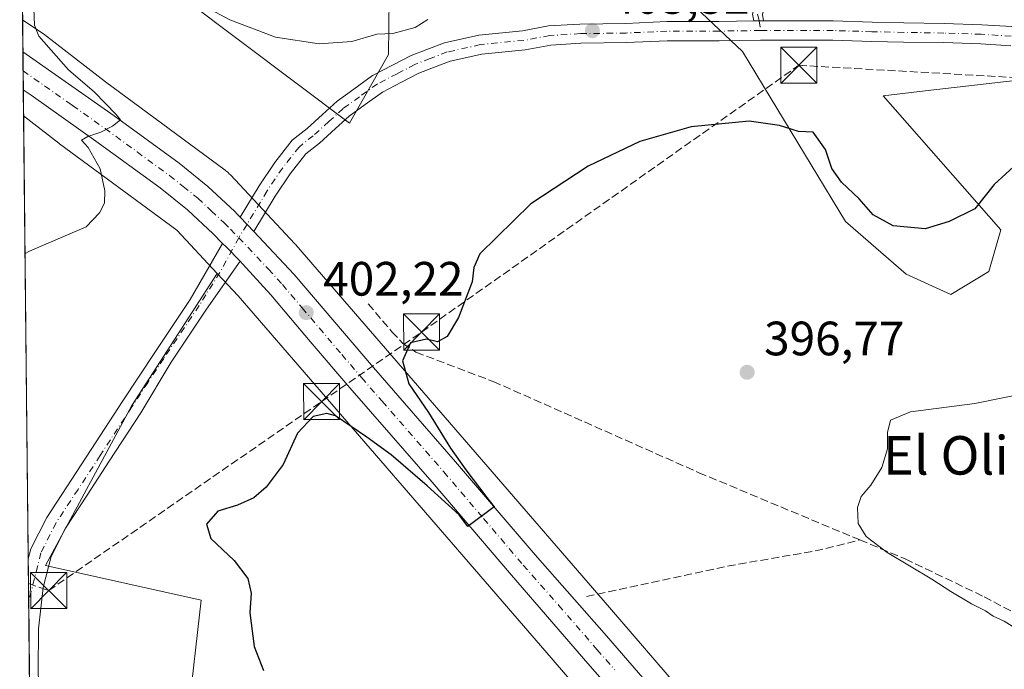
# Model space of a CAD drawing. Units: metres. Extents: x 573680 to 577142, y 4696435 to 4698786.
# Drawn here: x 573680 to 573884, y 4698557 to 4698692 of the extents above; entities that cross this region are included whole.
import ezdxf
from ezdxf.enums import TextEntityAlignment as Align

# ---------------------------------------------------------------- set-up
doc = ezdxf.new("R2010")
doc.units = ezdxf.units.M
doc.header["$MEASUREMENT"] = 0
doc.linetypes.add('DGN Style 3', pattern=[2.307223458686699, 1.648016756204785, -0.6592067024819142])
doc.linetypes.add('DGN Style 4', pattern=[2.6384748266838614, 1.318413404963828, -0.6592067024819142, 0.001648016756204785, -0.6592067024819142])
for name, color, linetype, lineweight in [('Camino Cxs', 7, 'Continuous', 0), ('Camino eje', 30, 'DGN Style 4', 13), ('Carretera de calzada única Cxs', 7, 'Continuous', 13), ('Carretera de calzada única eje', 7, 'DGN Style 4', 0), ('Comarca CxS', 21, 'Continuous', 0), ('Comunidad Autónoma CxS', 142, 'Continuous', 0), ('Conducción de hidrocarburos lineal', 6, 'DGN Style 3', 0), ('Corriente artificial lineal', 4, 'DGN Style 3', 13), ('Cultivos herbáceos CxS', 92, 'Continuous', 0), ('Cultivos leñosos CxS', 92, 'Continuous', 0), ('Curva de nivel maestra', 30, 'Continuous', 30), ('Curva de nivel normal', 30, 'Continuous', 0), ('Instalación deportiva CxS', 7, 'Continuous', 0), ('Matorral CxS', 135, 'Continuous', 0), ('Municipio CxS', 4, 'Continuous', 0), ('Núcleo urbano CxS', 7, 'Continuous', 0), ('Pista no pavimentada Cxs', 111, 'Continuous', 0), ('Pista no pavimentada eje', 91, 'DGN Style 4', 0), ('Provincia CxS', 1, 'Continuous', 0), ('Punto de cota en terreno', 7, 'Continuous', 0), ('Rótulo de punto de cota en terreno', 7, 'Continuous', 0), ('Texto cartográfico', 7, 'Continuous', 0), ('Torre de tendido puntual', 7, 'Continuous', 0)]:
    doc.layers.add(name, color=color, linetype=linetype, lineweight=lineweight)
doc.styles.add('Style-Arial', font='txt')

# ---------------------------------------------------------------- blocks, each defined once
blk = doc.blocks.new('*U12')
at = {"layer": 'Cultivos herbáceos CxS', "color": 92, "linetype": 'Continuous', "lineweight": 0}
blk.add_polyline3d([(573790.1227000002, 4698559.2415, 398.5436999999947), (573836.9271, 4698504.911599999, 399.4526000000042), (573828.8887, 4698504.4531, 399.1285999999964), (573828.4102999996, 4698495.375499999, 400.622000000003), (573825.5239000004, 4698489.599300001, 401.5771999999997), (573821.6769000003, 4698476.123500001, 403.192200000005), (573822.6387, 4698467.460899999, 404.1517000000022), (573798.5900999998, 4698466.4981, 405.882500000007), (573758.1897, 4698477.0877, 407.5565999999963), (573743.0554999998, 4698480.356699999, 408.3562999999995), (573721.6004999997, 4698486.7477, 408.9853000000003), (573696.1618999997, 4698500.0283, 408.6891999999934), (573689.0761000002, 4698499.156300001, 409.5311999999976), (573682.3163999999, 4698498.3244, 410.2589000000008), (573681.9819, 4698530.060699999, 405.401199999993), (573711.9773000004, 4698523.607899999, 403.3269), (573717.3693000004, 4698571.2371, 400.6814000000013), (573685.0173000004, 4698578.4265, 403.5485000000044), (573702.9911000002, 4698611.677100001, 402.6918000000005), (573720.7435, 4698639.112400001, 403.3279999999941), (573725.1019000001, 4698634.464199999, 402.9438999999985)], close=True, dxfattribs=at)
blk = doc.blocks.new('*U23')
at = {"layer": 'Cultivos herbáceos CxS', "color": 92, "linetype": 'Continuous', "lineweight": 0}
for points in [[(573857.0566999996, 4698506.059699999, 399.0503999999929), (573802.2361000003, 4698569.694499999, 397.287599999996), (573737.1012000004, 4698645.0496, 402.5354999999981), (573737.0634000005, 4698645.092499999, 402.5408000000025), (573736.8844999997, 4698645.2897, 402.5657999999967), (573723.4842999997, 4698659.580900001, 403.5478000000003), (573723.3054999998, 4698659.7656, 403.5506000000024), (573722.9234999996, 4698660.1237, 403.5562999999966), (573722.5186999999, 4698660.455700001, 403.5622000000003), (573722.3979000002, 4698660.546599999, 403.567200000005), (573697.5346999997, 4698678.888900001, 404.5109999999986), (573685.2635000005, 4698688.4025, 404.9704999999958), (573684.8903999999, 4698688.673800001, 404.9973000000027), (573680.2768999999, 4698691.825400001, 405.3280999999988), (573679.9763000002, 4698720.350500001, 407.9573999999994)], [(573702.7757000001, 4698704.567299999, 406.352899999998), (573748.1979, 4698670.328500001, 403.6396999999997), (573756.3636999996, 4698684.630100001, 404.837400000004), (573756.5799000004, 4698707.9669, 407.0463000000018)], [(573817.7021000005, 4698696.783299999, 403.0209000000032), (573829.8963000001, 4698685.201099999, 402.9977000000072), (573851.3108999999, 4698649.8983, 399.1141000000061), (573863.9517000001, 4698638.9373, 398.1033000000025), (573873.2219000002, 4698634.7213, 397.5378000000055), (573881.1130999997, 4698639.542300001, 398.4625999999989), (573883.6120999996, 4698648.191099999, 399.511599999998), (573859.1743000001, 4698676.014699999, 402.402700000006), (573867.8595000004, 4698677.0175, 402.6944999999978), (573886.5592999998, 4698679.176300001, 402.2991000000038)]]:
    blk.add_polyline3d(points, dxfattribs=at)
blk = doc.blocks.new('5PATER')
at = {"layer": 'Cultivos leñosos CxS', "linetype": 'Continuous', "lineweight": 0}
h = blk.add_hatch(color=51, dxfattribs=at)
edge = h.paths.add_edge_path()
edge.add_ellipse((0, 0), major_axis=(-0.1095731443231308, -0.1110710700762829), ratio=0.9994222409660322, start_angle=0, end_angle=360)
blk = doc.blocks.new('*U30')
at = {"layer": 'Camino Cxs', "color": 7, "linetype": 'Continuous', "lineweight": 0}
blk.add_polyline3d([(573682.6864999998, 4698463.2127, 413.2847000000039), (573681.4577000003, 4698579.791099999, 403.7761000000028), (573681.4600999998, 4698579.800100001, 403.7756999999983), (573682.0000999998, 4698581.860099999, 403.6967000000004), (573685.3000999996, 4698588.4301, 403.3427999999985), (573694.5601000004, 4698602.530099999, 402.8050999999978), (573701.1300999997, 4698612.620100001, 402.7597999999998), (573707.7401000002, 4698622.690099999, 402.9323000000004), (573715.1401000004, 4698633.670100001, 403.3310000000056), (573721.8642999995, 4698645.3365, 403.3994999999995), (573722.5800999999, 4698644.610099999, 403.3338999999978), (573725.4858999997, 4698641.6535, 403.1300999999949), (573718.5251000002, 4698631.677300001, 403.0754000000015), (573711.1432999996, 4698620.644099999, 402.7330999999977), (573704.8701, 4698610.170100001, 403.2859000000026), (573698.3101000004, 4698600.090100001, 402.6616999999969), (573693.6700999998, 4698593.020099999, 402.6379000000015), (573689.1801000005, 4698586.190099999, 403.3015000000014), (573686.2100999998, 4698580.270099999, 403.3957999999984), (573684.5301000001, 4698573.850099999, 403.6061000000045), (573683.5800999999, 4698565.2601, 403.7614000000031), (573683.5000999998, 4698556.4301, 403.9236999999994)], dxfattribs=at)
blk = doc.blocks.new('*U35')
at = {"layer": 'Carretera de calzada única Cxs', "color": 7, "linetype": 'Continuous', "lineweight": 13}
blk.add_polyline3d([(573805.1901000004, 4698549.630100001, 399.0913), (573797.7701000003, 4698558.040100001, 399.2225999999937), (573781.8701, 4698576.420100001, 399.5777999999991), (573765.4101, 4698595.7501, 400.2602000000043), (573756.8601000002, 4698605.540100001, 400.7936999999947), (573748.3201000001, 4698615.3301, 401.3761999999988), (573740.0800999999, 4698624.9801, 401.9443000000028), (573731.8701, 4698634.6601, 402.6070999999938), (573726.0201000003, 4698641.110099999, 403.0896999999969), (573725.4858999997, 4698641.6535, 403.1300999999949), (573722.5800999999, 4698644.610099999, 403.3338999999978), (573721.8642999995, 4698645.3365, 403.3994999999995), (573719.9001000002, 4698647.3301, 403.5475000000006), (573714.5701000001, 4698652.300100001, 403.8846000000049), (573708.8901000004, 4698656.870100001, 404.2740000000049), (573695.5401, 4698666.590100001, 405.0970999999991), (573682.0800999999, 4698676.130100001, 405.8830000000016), (573680.4302000003, 4698677.2829, 405.983699999997), (573680.3472999996, 4698685.145099999, 405.8245000000024), (573699.3101000004, 4698671.8301, 404.8628000000026), (573712.8201000001, 4698662.0001, 404.132700000002), (573718.8000999996, 4698657.1801, 403.8859999999986), (573724.4101, 4698651.960100001, 403.6006000000052), (573724.9001000002, 4698651.450099999, 403.5641000000033), (573725.4892999995, 4698650.826300001, 403.5228000000061), (573728.3378999997, 4698647.810900001, 403.3160000000062), (573729.3400999998, 4698646.7501, 403.1935999999987), (573736.7301000003, 4698638.920100001, 402.4907999999996), (573753.2100999998, 4698619.550100001, 401.2614000000031), (573770.2801000001, 4698599.9901, 399.8104000000022), (573786.7901, 4698580.620100001, 399.153999999995), (573801.6201, 4698563.850099999, 398.7807999999932), (573823.8000999996, 4698538.1801, 398.8546000000061)], dxfattribs=at)
blk = doc.blocks.new('5TTEND')
at = {"layer": 'Instalación deportiva CxS', "color": 7, "linetype": 'Continuous', "lineweight": 0}
for p, q in [((-0.375, 0.3754), (0.375, -0.3746)), ((0.3720000000000001, 0.3784000000000001), (-0.3720000000000001, -0.3776))]:
    blk.add_line(p, q, dxfattribs=at)
at = {"layer": 'Instalación deportiva CxS', "color": 7, "linetype": 'Continuous', "lineweight": 0, "flags": 128}
blk.add_lwpolyline([(-0.375, -0.3746), (0.375, -0.3746), (0.375, 0.3754), (-0.375, 0.3754), (-0.3720000000000001, -0.3776)], dxfattribs=at)

msp = doc.modelspace()

# ---------------------------------------------------------------- linework, layer by layer
at = {"layer": 'Camino Cxs', "color": 7, "linetype": 'Continuous', "lineweight": 0, "extrusion": (0.00628284391745295, -0.293219213452748, 0.9560245910720397), "elevation": -1373755.78311165, "flags": 128}
msp.add_lwpolyline([(674358.9466958636, 4479399.920613009), (674358.0484249098, 4479399.936979258), (674356.916711845, 4479399.944139491)], dxfattribs=at)
at = {"layer": 'Camino Cxs', "color": 7, "linetype": 'Continuous', "lineweight": 0, "extrusion": (0.7135105814913254, 0.6952938763508445, 0.08642381389945356), "elevation": 3676330.813947198, "flags": 128}
msp.add_lwpolyline([(2964720.479714274, -318510.8508439176), (2964719.459913207, -318510.9166902843), (2964715.314452481, -318511.1212556734)], dxfattribs=at)
at = {"layer": 'Camino Cxs', "color": 7, "linetype": 'Continuous', "lineweight": 0, "extrusion": (-0.0008567871409422442, 0.08128496072647257, 0.9966905342559902), "elevation": 381834.7907106357, "flags": 128}
msp.add_lwpolyline([(-623172.3949411943, -4676593.516068703), (-623172.3949411943, -4676710.488159757)], dxfattribs=at)
at = {"layer": 'Camino Cxs', "color": 7, "linetype": 'Continuous', "lineweight": 0}
for points in [[(573832.2664999999, 4698691.5657, 403.2986999999994), (573832.0055, 4698692.979499999, 403.3729000000022), (573832.7511, 4698695.962099999, 403.6356999999989), (573835.1133000003, 4698698.687700001, 404.0528999999952), (573839.1460999995, 4698700.5361, 404.4731999999931), (573842.7427000003, 4698701.943499999, 404.7514999999985), (573846.2975000005, 4698704.1073, 405.1203999999998), (573849.7346999999, 4698706.4507, 405.420100000003), (573852.9956999999, 4698709.090700001, 405.6907000000065), (573857.0521, 4698713.1469, 406.1686000000045), (573859.2150999998, 4698715.773499999, 406.6045000000013), (573861.5626999997, 4698719.216499999, 407.1358999999939), (573864.0437000003, 4698723.0933, 407.7532000000065), (573865.5994999995, 4698726.9825, 408.4429999999993), (573866.8098999998, 4698729.8575, 408.9186000000045), (573867.1149000004, 4698733.821699999, 409.4051000000036), (573867.4285000004, 4698738.056700001, 409.7525000000023), (573867.2713000001, 4698744.034299999, 410.1334999999963), (573867.0407999996, 4698750.4867, 410.5535999999993)], [(573869.0412999997, 4698750.508300001, 410.489499999996), (573869.2703, 4698744.0963, 410.0907000000007), (573869.4304999998, 4698738.0089, 409.751099999994), (573869.1092999997, 4698733.6713, 409.4563999999955), (573868.7790999999, 4698729.3805, 408.9712), (573867.4496999999, 4698726.222899999, 408.4226999999955), (573865.8302999996, 4698722.174699999, 407.6882999999943), (573863.2314999999, 4698718.1139, 407.0240000000049), (573860.8164999997, 4698714.571900001, 406.5017999999982), (573858.5345000001, 4698711.801100001, 406.0676999999997), (573854.3356999997, 4698707.602299999, 405.5786999999983), (573850.9293000001, 4698704.844699999, 405.260500000004), (573847.3815000001, 4698702.4257, 404.9278999999952), (573843.6337000001, 4698700.144500001, 404.5369000000064), (573839.9278999995, 4698698.694300001, 404.2099000000017), (573836.3406999996, 4698697.050100001, 403.8257000000012), (573834.5755000003, 4698695.013300001, 403.5782999999938), (573834.0510999998, 4698692.9157, 403.3730999999971), (573834.2965000002, 4698691.5867, 403.2918000000063)], [(573834.0510999998, 4698692.9157, 403.3730999999971), (573834.2965000002, 4698691.5867, 403.2918000000063), (573833.3980999999, 4698691.583100001, 403.2966000000015), (573832.2664999999, 4698691.5657, 403.2986999999994), (573832.0055, 4698692.979499999, 403.3729000000022)], [(573681.4577000003, 4698579.791099999, 403.7761000000028), (573681.4600999998, 4698579.800100001, 403.7756999999983), (573682.0000999998, 4698581.860099999, 403.6967000000004), (573685.3000999996, 4698588.4301, 403.3427999999985), (573694.5601000004, 4698602.530099999, 402.8050999999978), (573701.1300999997, 4698612.620100001, 402.7597999999998), (573707.7401000002, 4698622.690099999, 402.9323000000004), (573715.1401000004, 4698633.670100001, 403.3310000000056), (573721.8642999995, 4698645.3365, 403.3994999999995)], [(573725.4858999997, 4698641.6535, 403.1300999999949), (573718.5251000002, 4698631.677300001, 403.0754000000015), (573711.1432999996, 4698620.644099999, 402.7330999999977), (573704.8701, 4698610.170100001, 403.2859000000026), (573698.3101000004, 4698600.090100001, 402.6616999999969), (573693.6700999998, 4698593.020099999, 402.6379000000015), (573689.1801000005, 4698586.190099999, 403.3015000000014), (573686.2100999998, 4698580.270099999, 403.3957999999984), (573684.5301000001, 4698573.850099999, 403.6061000000045), (573683.5800999999, 4698565.2601, 403.7614000000031), (573683.5000999998, 4698556.4301, 403.9236999999994), (573683.8901000004, 4698546.450099999, 404.5335999999952), (573684.3901000004, 4698536.390100001, 404.7088999999978), (573684.9301000005, 4698527.460100001, 405.329700000002), (573685.4801000003, 4698518.550100001, 407.063599999994), (573686.0100999996, 4698509.2601, 408.3947000000044), (573686.5100999996, 4698499.870100001, 409.9584000000032), (573686.5900999998, 4698491.770099999, 411.3739999999962), (573685.9700999996, 4698483.630100001, 412.3625000000029), (573684.7701000003, 4698475.020099999, 413.031799999997), (573683.3601000002, 4698466.460100001, 413.3261999999959), (573682.6901000004, 4698463.2501, 413.2850999999937)]]:
    msp.add_polyline3d(points, dxfattribs=at)
at = {"layer": 'Camino eje', "color": 30, "linetype": 'DGN Style 4', "lineweight": 13}
for points in [[(573868.0411, 4698750.497500001, 410.5283999999957), (573868.2707000002, 4698744.065300001, 410.1156999999948), (573868.4294999996, 4698738.0327, 409.7526999999973), (573868.1120999996, 4698733.7465, 409.4357000000018), (573867.7944999998, 4698729.619100001, 408.945000000007), (573866.5245000003, 4698726.602700001, 408.4342000000034), (573864.9370999997, 4698722.6339, 407.7185999999929), (573862.3970999997, 4698718.665300001, 407.0693000000028), (573860.0157000005, 4698715.172700001, 406.5507000000071), (573857.7933, 4698712.473900001, 406.0918999999994), (573853.6656999998, 4698708.3465, 405.6322999999975), (573850.3321000002, 4698705.647700001, 405.3369999999995), (573846.8394999999, 4698703.2665, 405.0210999999982), (573843.1882999997, 4698701.0439, 404.6434000000008), (573839.5368999997, 4698699.6151, 404.3387999999977), (573835.7269000001, 4698697.868899999, 403.9226000000053), (573833.6633000001, 4698695.487700001, 403.6100000000006), (573833.0283000004, 4698692.947699999, 403.3770999999979), (573833.3980999999, 4698691.583100001, 403.2966000000015), (573833.6489000004, 4698689.5867, 403.207699999999)], [(573725.2200999996, 4698646.530099999, 403.3770999999979), (573721.3032999998, 4698639.297300001, 403.2026000000042), (573716.9951, 4698632.415100001, 403.1493999999948), (573709.6051000003, 4698621.450099999, 402.8267000000051), (573706.3000999996, 4698616.415100001, 402.8105000000069), (573703.0000999998, 4698611.395099999, 402.8675999999978), (573696.4351000004, 4698601.3101, 402.6358999999939), (573691.8000999996, 4698594.2501, 402.8037999999942), (573687.2401000002, 4698587.3101, 403.1964000000008), (573684.1051000003, 4698581.065099999, 403.5610000000015), (573681.5504999999, 4698570.998299999, 403.9753999999957), (573681.9367000004, 4698534.3575, 405.1637999999948), (573682.8531, 4698516.4979, 407.5684999999939), (573683.1177000003, 4698509.486500001, 408.6275000000023), (573683.9115000004, 4698496.5219, 410.6741000000038), (573684.0437000003, 4698486.070900001, 412.0663999999961), (573683.2499000002, 4698480.779100001, 412.5527000000002), (573682.5793000003, 4698473.377900001, 413.0742000000027)]]:
    msp.add_polyline3d(points, dxfattribs=at)
at = {"layer": 'Carretera de calzada única Cxs', "color": 7, "linetype": 'Continuous', "lineweight": 13, "extrusion": (-0.0002134381936643727, 0.02024238541159802, 0.9997950791422139), "elevation": 95395.8916758915, "flags": 128}
msp.add_lwpolyline([(-623189.2179026068, -4691397.705609602), (-623189.2179026068, -4691405.569858192)], dxfattribs=at)
at = {"layer": 'Carretera de calzada única Cxs', "color": 7, "linetype": 'Continuous', "lineweight": 13, "extrusion": (0.03419273235808359, -0.03619489052364727, 0.9987596242108857), "elevation": -150046.8878840394, "flags": 128}
msp.add_lwpolyline([(3643692.703100313, 3017854.376218062), (3643692.703100313, 3017858.529521008)], dxfattribs=at)
at = {"layer": 'Carretera de calzada única Cxs', "color": 7, "linetype": 'Continuous', "lineweight": 13, "extrusion": (0.7135105814913254, 0.6952938763508445, 0.08642381389945356), "elevation": 3676330.813947198, "flags": 128}
msp.add_lwpolyline([(2964720.479714274, -318510.8508439176), (2964719.459913207, -318510.9166902843), (2964715.314452481, -318511.1212556734)], dxfattribs=at)
at = {"layer": 'Carretera de calzada única Cxs', "color": 7, "linetype": 'Continuous', "lineweight": 13}
for points in [[(573680.3472999996, 4698685.145099999, 405.8245000000024), (573699.3101000004, 4698671.8301, 404.8628000000026), (573712.8201000001, 4698662.0001, 404.132700000002), (573718.8000999996, 4698657.1801, 403.8859999999986), (573724.4101, 4698651.960100001, 403.6006000000052), (573724.9001000002, 4698651.450099999, 403.5641000000033), (573725.4892999995, 4698650.826300001, 403.5228000000061)], [(573721.8642999995, 4698645.3365, 403.3994999999995), (573719.9001000002, 4698647.3301, 403.5475000000006), (573714.5701000001, 4698652.300100001, 403.8846000000049), (573708.8901000004, 4698656.870100001, 404.2740000000049), (573695.5401, 4698666.590100001, 405.0970999999991), (573682.0800999999, 4698676.130100001, 405.8830000000016), (573680.4302000003, 4698677.2829, 405.983699999997)], [(573728.3378999997, 4698647.810900001, 403.3160000000062), (573729.3400999998, 4698646.7501, 403.1935999999987), (573736.7301000003, 4698638.920100001, 402.4907999999996), (573753.2100999998, 4698619.550100001, 401.2614000000031), (573770.2801000001, 4698599.9901, 399.8104000000022), (573786.7901, 4698580.620100001, 399.153999999995), (573801.6201, 4698563.850099999, 398.7807999999932), (573823.8000999996, 4698538.1801, 398.8546000000061)], [(573805.1901000004, 4698549.630100001, 399.0913), (573797.7701000003, 4698558.040100001, 399.2225999999937), (573781.8701, 4698576.420100001, 399.5777999999991), (573765.4101, 4698595.7501, 400.2602000000043), (573756.8601000002, 4698605.540100001, 400.7936999999947), (573748.3201000001, 4698615.3301, 401.3761999999988), (573740.0800999999, 4698624.9801, 401.9443000000028), (573731.8701, 4698634.6601, 402.6070999999938), (573726.0201000003, 4698641.110099999, 403.0896999999969), (573725.4858999997, 4698641.6535, 403.1300999999949)]]:
    msp.add_polyline3d(points, dxfattribs=at)
at = {"layer": 'Carretera de calzada única eje', "color": 7, "linetype": 'DGN Style 4', "lineweight": 0}
for points in [[(573680.3887999998, 4698681.2097, 406.0411000000022), (573689.8601000002, 4698674.5601, 405.4685000000027), (573690.6901000004, 4698673.9801, 405.422900000005), (573697.4200999998, 4698669.210100001, 405.0409999999974), (573704.1001000004, 4698664.350099999, 404.6463999999978), (573710.8501000004, 4698659.4301, 404.2443999999959), (573713.6901000004, 4698657.1501, 404.1091000000015), (573716.6801000005, 4698654.7401, 403.9238999999943), (573719.4901000002, 4698652.130100001, 403.7679999999964), (573722.1501000002, 4698649.640100001, 403.5840000000026), (573723.4901000002, 4698648.280099999, 403.4910999999993), (573725.2200999996, 4698646.530099999, 403.3770999999979)], [(573725.2200999996, 4698646.530099999, 403.3770999999979), (573731.3800999997, 4698640.0101, 402.8456000000006), (573734.3000999996, 4698636.790100001, 402.6147000000055), (573738.4001000002, 4698631.950099999, 402.3255000000063), (573746.6401000004, 4698622.2601, 401.7464000000036), (573750.7600999996, 4698617.440099999, 401.475099999996), (573755.0301000001, 4698612.540100001, 401.1530000000057), (573767.8400999998, 4698597.870100001, 400.4015999999974), (573776.1001000004, 4698588.1801, 399.9517999999953), (573784.3300999999, 4698578.520099999, 399.6135000000068), (573791.7401000002, 4698570.130100001, 399.4584999999934), (573799.7001, 4698560.940099999, 399.2559999999939), (573803.4001000002, 4698556.7401, 399.3344999999972)]]:
    msp.add_polyline3d(points, dxfattribs=at)
at = {"layer": 'Comarca CxS', "color": 21, "linetype": 'Continuous', "lineweight": 0}
msp.add_3dface([(577132.2500005754, 4696472.359983013), (573704.06000055, 4696435.329983012), (573679.6800005509, 4698748.45998299), (577106.7200005776, 4698785.529982988)], dxfattribs=at)
at = {"layer": 'Comunidad Autónoma CxS', "color": 142, "linetype": 'Continuous', "lineweight": 0}
msp.add_3dface([(577132.2500005754, 4696472.359983013), (573704.06000055, 4696435.329983012), (573679.6800005509, 4698748.45998299), (577106.7200005776, 4698785.529982988)], dxfattribs=at)
at = {"layer": 'Conducción de hidrocarburos lineal', "color": 6, "linetype": 'DGN Style 3', "lineweight": 0}
msp.add_polyline3d([(573681.5113000004, 4698574.7086, 403.9048999999941), (573685.7024999997, 4698573.2249, 403.4502000000066), (573742.4282999998, 4698612.480000001, 400.8147999999928), (573763.2159000002, 4698626.9373, 400.2263999999996), (573841.6333, 4698682.352700001, 402.5479999999953), (574032.7474999996, 4698671.5197, 399.7168999999994), (574253.5957000004, 4698660.1514, 397.584799999997), (574405.1492999997, 4698652.743100001, 388.3916000000027), (574643.4392999997, 4698641.132900001, 388.8024000000005), (574683.8764000004, 4698638.766899999, 388.5859000000055)], dxfattribs=at)
at = {"layer": 'Corriente artificial lineal', "color": 4, "linetype": 'DGN Style 3', "lineweight": 13, "extrusion": (-0.0686998144882237, 0.5195206088970262, 0.8516916533702481), "elevation": 2401924.019485018, "flags": 128}
msp.add_lwpolyline([(-1184808.030718956, -3902923.701256767), (-1184838.252618906, -3902926.573159654), (-1184856.806325237, -3902927.415072375), (-1184865.872734675, -3902928.639971274)], dxfattribs=at)
at = {"layer": 'Corriente artificial lineal', "color": 4, "linetype": 'DGN Style 3', "lineweight": 13}
for points in [[(573752.1300999997, 4698632.780099999, 401.2431999999972), (573757.0601000004, 4698626.960100001, 400.6836999999941), (573759.3400999998, 4698624.5801, 400.4235999999946), (573762.0500999996, 4698622.7401, 400.0804999999964), (573778.1101000002, 4698616.6601, 399.0342999999993), (573820.8701, 4698597.710100001, 396.6505999999936), (573854.2915000003, 4698583.742900001, 395.2302000000054)], [(573854.2915000003, 4698583.742900001, 395.2302000000054), (573863.7500999998, 4698579.790100001, 394.7734999999957), (573880.1201, 4698571.940099999, 394.1664000000019), (573896.1901000004, 4698563.4101, 393.7897999999986), (573902.8201000001, 4698559.690099999, 393.7024999999995), (573913.6700999998, 4698553.1801, 393.7609999999986), (573917.8901000004, 4698550.4101, 392.9207000000025), (573921.9901000002, 4698547.020099999, 392.1206999999995), (573924.8400999998, 4698545.950099999, 391.903999999995), (573927.6801000005, 4698546.5101, 391.6379000000015), (573936.9001000002, 4698552.970100001, 390.4636000000028), (573947.7801000001, 4698560.9101, 389.4762000000046), (573952.6700999998, 4698564.020099999, 389.1447000000044), (573957.9501, 4698566.610099999, 388.7942999999942), (573961.5401, 4698567.440099999, 388.6073000000033), (573965.1901000004, 4698567.370100001, 388.4339000000036), (573970.0401, 4698566.640100001, 388.2317000000039), (573974.5301000001, 4698564.5601, 388.0332999999956), (573985.6700999998, 4698554.450099999, 387.4030000000057), (574024.6401000004, 4698521.610099999, 385.2688999999955)]]:
    msp.add_polyline3d(points, dxfattribs=at)
at = {"layer": 'Cultivos herbáceos CxS', "color": 92, "linetype": 'Continuous', "lineweight": 0, "extrusion": (0.0009674622419285078, -0.09177571413700347, 0.995779233721739), "elevation": -430267.1664741217, "flags": 128}
msp.add_lwpolyline([(623177.3501979912, 4672615.354395253), (623177.3501979914, 4672644.00199496)], dxfattribs=at)
at = {"layer": 'Cultivos herbáceos CxS', "color": 92, "linetype": 'Continuous', "lineweight": 0}
for points in [[(573679.9763000002, 4698720.350500001, 407.9573999999994), (573682.3318999996, 4698719.0385, 407.8653999999952), (573686.4338999996, 4698715.757099999, 407.5881999999983), (573693.2647000002, 4698713.471700001, 407.648199999996), (573697.1926999995, 4698709.794299999, 407.125), (573701.6079000002, 4698705.660700001, 406.5522999999957), (573702.7757000001, 4698704.567299999, 406.352899999998), (573748.1979, 4698670.328500001, 403.6396999999997), (573756.3636999996, 4698684.630100001, 404.837400000004), (573756.5799000004, 4698707.9669, 407.0463000000018), (573740.1408000002, 4698749.1141, 410.0598000000027)], [(573776.1863000002, 4698749.504000001, 406.8632999999973), (573792.9720999999, 4698719.0429, 404.3767999999982), (573817.7021000005, 4698696.783299999, 403.0209000000032), (573829.8963000001, 4698685.201099999, 402.9977000000072), (573851.3108999999, 4698649.8983, 399.1141000000061), (573863.9517000001, 4698638.9373, 398.1033000000025), (573873.2219000002, 4698634.7213, 397.5378000000055), (573881.1130999997, 4698639.542300001, 398.4625999999989), (573883.6120999996, 4698648.191099999, 399.511599999998), (573859.1743000001, 4698676.014699999, 402.402700000006), (573867.8595000004, 4698677.0175, 402.6944999999978), (573886.5592999998, 4698679.176300001, 402.2991000000038), (573924.9055000005, 4698683.6029, 401.6719000000012), (574031.0399000002, 4698677.426899999, 400.4627999999939), (574029.4005000005, 4698661.6797, 398.8473999999987), (574069.8513000002, 4698666.7379, 398.3635999999969), (574089.2603000002, 4698666.4199, 398.6934000000037), (574110.3009000003, 4698648.188300001, 396.2825000000012), (574127.1879000004, 4698631.8463, 394.0881999999983), (574135.0839000001, 4698615.6831, 392.4784000000073), (574157.9830999998, 4698639.1447, 394.8512999999948), (574187.0295000002, 4698672.321900001, 399.3325999999943)], [(573680.2768999999, 4698691.825400001, 405.3280999999988), (573684.8903999999, 4698688.673800001, 404.9973000000027), (573685.2635000005, 4698688.4025, 404.9704999999958), (573697.5346999997, 4698678.888900001, 404.5109999999986), (573722.3979000002, 4698660.546599999, 403.567200000005), (573722.5186999999, 4698660.455700001, 403.5622000000003), (573722.9234999996, 4698660.1237, 403.5562999999966), (573723.3054999998, 4698659.7656, 403.5506000000024), (573723.4842999997, 4698659.580900001, 403.5478000000003), (573736.8844999997, 4698645.2897, 402.5657999999967), (573737.0634000005, 4698645.092499999, 402.5408000000025), (573737.1012000004, 4698645.0496, 402.5354999999981), (573802.2361000003, 4698569.694499999, 397.287599999996), (573857.0566999996, 4698506.059699999, 399.0503999999929)], [(573681.9819, 4698530.060699999, 405.401199999993), (573711.9773000004, 4698523.607899999, 403.3269), (573717.3693000004, 4698571.2371, 400.6814000000013), (573685.0173000004, 4698578.4265, 403.5485000000044), (573702.9911000002, 4698611.677100001, 402.6918000000005), (573720.7435, 4698639.112400001, 403.3279999999941)], [(573720.7435, 4698639.112400001, 403.3279999999941), (573725.1019000001, 4698634.464199999, 402.9438999999985), (573790.1227000002, 4698559.2415, 398.5436999999947), (573836.9271, 4698504.911599999, 399.4526000000042)]]:
    msp.add_polyline3d(points, dxfattribs=at)
at = {"layer": 'Cultivos leñosos CxS', "color": 92, "linetype": 'Continuous', "lineweight": 0, "extrusion": (0.0002677207022274379, -0.02539810165362336, 0.9996773803372856), "elevation": -118777.8915877406, "flags": 128}
msp.add_lwpolyline([(623174.4400767535, 4690768.387055872), (623174.4400767535, 4690860.491185342)], dxfattribs=at)
at = {"layer": 'Cultivos leñosos CxS', "color": 92, "linetype": 'Continuous', "lineweight": 0, "extrusion": (-0.0002467825201737643, 0.02340786780600024, 0.9997259678647769), "elevation": 110245.7088544329, "flags": 128}
msp.add_lwpolyline([(-623182.6216378373, -4690966.788874643), (-623182.6216378371, -4690975.584573588)], dxfattribs=at)
at = {"layer": 'Cultivos leñosos CxS', "color": 92, "linetype": 'Continuous', "lineweight": 0, "extrusion": (-0.0003284288985532928, 0.0311597554919803, 0.9995143629644041), "elevation": 146621.5790370397, "flags": 128}
msp.add_lwpolyline([(-623170.6395603664, -4689935.682254678), (-623170.6395603664, -4689972.34289369)], dxfattribs=at)
at = {"layer": 'Cultivos leñosos CxS', "color": 92, "linetype": 'Continuous', "lineweight": 0}
msp.add_polyline3d([(573720.7435, 4698639.112400001, 403.3279999999941), (573702.9911000002, 4698611.677100001, 402.6918000000005), (573685.0173000004, 4698578.4265, 403.5485000000044), (573717.3693000004, 4698571.2371, 400.6814000000013), (573711.9773000004, 4698523.607899999, 403.3269), (573681.9819, 4698530.060699999, 405.401199999993), (573680.4873000003, 4698671.860500001, 405.9988000000012), (573687.8069000002, 4698666.185699999, 405.499100000001), (573687.8229, 4698666.173599999, 405.4986000000063), (573687.8306999998, 4698666.1676, 405.4983000000066), (573687.8384999996, 4698666.161699999, 405.4980999999971), (573687.9592000004, 4698666.070400001, 405.4940999999963), (573712.3119999999, 4698648.104900001, 403.9737000000023)], close=True, dxfattribs=at)
for points in [[(573680.4873000003, 4698671.860500001, 405.9988000000012), (573687.8069000002, 4698666.185699999, 405.499100000001), (573687.8229, 4698666.173599999, 405.4986000000063), (573687.8306999998, 4698666.1676, 405.4983000000066), (573687.8384999996, 4698666.161699999, 405.4980999999971), (573687.9592000004, 4698666.070400001, 405.4940999999963), (573712.3119999999, 4698648.104900001, 403.9737000000023), (573720.7435, 4698639.112400001, 403.3279999999941)], [(573681.9819, 4698530.060699999, 405.401199999993), (573711.9773000004, 4698523.607899999, 403.3269), (573717.3693000004, 4698571.2371, 400.6814000000013), (573685.0173000004, 4698578.4265, 403.5485000000044), (573702.9911000002, 4698611.677100001, 402.6918000000005), (573720.7435, 4698639.112400001, 403.3279999999941)]]:
    msp.add_polyline3d(points, dxfattribs=at)
at = {"layer": 'Curva de nivel maestra', "color": 30, "linetype": 'Continuous', "lineweight": 30, "elevation": 400, "flags": 128}
msp.add_lwpolyline([(573887.0599999996, 4698661.9901), (573882.2400000002, 4698657.5701), (573878.2000000002, 4698652.520099999), (573872.8600000005, 4698649.9301), (573867.8600000005, 4698648.4101), (573861.2599999999, 4698649.0101), (573857.0999999996, 4698651.3101), (573854.1799999997, 4698654.630100001), (573850.4900000002, 4698658.040100001), (573848.4900000002, 4698660.9001), (573847.1699999999, 4698664.870100001), (573844.5800000001, 4698668.440099999), (573841.5700000003, 4698668.590100001), (573837.6100000005, 4698669.860099999), (573831.3300000001, 4698670.7501), (573819.2699999996, 4698669.550100001), (573808.54, 4698666.540100001), (573797.8099999996, 4698661.420100001), (573785.9500000002, 4698653.550100001), (573775.3399999999, 4698643.200099999), (573774.0800000001, 4698640.360099999), (573773.7599999999, 4698637.350099999), (573770.8700000001, 4698629.950099999), (573768.54, 4698626.020099999), (573766.54, 4698624.920100001), (573764.2100000001, 4698625.470100001), (573760.9000000004, 4698624.6601), (573759.25, 4698620.9301), (573760.5700000003, 4698616.1601), (573764.6299999999, 4698610.220100001), (573769.25, 4698602.840100001), (573772.3899999997, 4698598.3201), (573776.7800000003, 4698592.590100001), (573778.3300000001, 4698590.600099999), (573772.7999999998, 4698586.5101), (573771.0300000003, 4698588.940099999), (573764.4000000004, 4698594.9901), (573756.9000000004, 4698601.4001), (573751.8300000001, 4698605.0601), (573745.3200000003, 4698609.530099999), (573743.5099999999, 4698610.030099999), (573740.7000000002, 4698609.370100001), (573737.4000000004, 4698605.940099999), (573734.4199999999, 4698599.380100001), (573730.9000000004, 4698594.7301), (573728.3200000003, 4698592.470100001), (573724.9500000002, 4698590.960100001), (573720.8899999997, 4698589.690099999), (573718.4900000002, 4698586.9901), (573719.3899999997, 4698584.0601), (573724.2300000004, 4698579.4801), (573727.0700000003, 4698575.7401), (573727.7599999999, 4698572.710100001), (573727.5199999996, 4698568.5701), (573728.4100000003, 4698561.5801), (573730.3799999999, 4698556.630100001)], dxfattribs=at)
at = {"layer": 'Curva de nivel normal', "color": 30, "linetype": 'Continuous', "lineweight": 0, "flags": 128}
for points, elevation in [([(573764.4800000004, 4698691.860099999), (573761.8799999999, 4698690.210100001), (573757.2199999997, 4698688.950099999), (573753.9199999999, 4698688.800100001), (573748.6799999997, 4698687.280099999), (573741.9199999999, 4698686.8101), (573732.8600000005, 4698688.220100001), (573723.3399999999, 4698691.800100001), (573706.5499999998, 4698700.850099999)], 405), ([(573682.6399999997, 4698694.120100001), (573682.7400000002, 4698690.6601), (573683.6600000003, 4698688.4301), (573689.8099999996, 4698681.420100001), (573695.2599999999, 4698676.770099999), (573699.7599999999, 4698672.110099999), (573700.6500000004, 4698671.0101), (573698.9900000002, 4698669.6801), (573696.5499999998, 4698668.460100001), (573693.8700000001, 4698667.540100001), (573692.5099999999, 4698666.800100001), (573693.9400000004, 4698665.2401), (573696.3799999999, 4698660.8201), (573697.4000000004, 4698656.270099999), (573697.2999999998, 4698653.720100001), (573696.2400000002, 4698651.6801), (573693.4699999997, 4698648.780099999), (573681.7300000004, 4698643.7301), (573680.789, 4698643.2391)], 405), ([(573890.8600000005, 4698614.630100001), (573878.2000000002, 4698612.0601), (573864.8399999999, 4698610.3301), (573860.6600000003, 4698608.620100001), (573860.0700000003, 4698606.0701), (573860.0599999996, 4698602.700099999), (573858.8499999996, 4698598.800100001), (573856.5899999999, 4698595.130100001), (573854.5899999999, 4698592.800100001), (573853.7999999998, 4698590.470100001), (573853.9199999999, 4698587.130100001), (573855.6500000004, 4698584.440099999), (573860.0099999999, 4698581.1601), (573869.2999999998, 4698575.5701), (573873.2199999997, 4698573.0001), (573877.5, 4698570.440099999), (573880.4199999999, 4698569.020099999), (573881.9900000002, 4698567.920100001), (573884.2800000003, 4698566.880100001), (573886.5499999998, 4698565.4801)], 395)]:
    msp.add_lwpolyline(points, dxfattribs=dict(at, elevation=elevation))
at = {"layer": 'Matorral CxS', "color": 135, "linetype": 'Continuous', "lineweight": 0}
for points in [[(573886.5592999998, 4698679.176300001, 402.2991000000038), (573867.8595000004, 4698677.0175, 402.6944999999978), (573859.1743000001, 4698676.014699999, 402.402700000006), (573883.6120999996, 4698648.191099999, 399.511599999998), (573881.1130999997, 4698639.542300001, 398.4625999999989), (573873.2219000002, 4698634.7213, 397.5378000000055), (573863.9517000001, 4698638.9373, 398.1033000000025), (573851.3108999999, 4698649.8983, 399.1141000000061), (573829.8963000001, 4698685.201099999, 402.9977000000072), (573817.7021000005, 4698696.783299999, 403.0209000000032), (573792.9720999999, 4698719.0429, 404.3767999999982), (573776.1864, 4698749.503900001, 406.8632000000071), (573889.6122000003, 4698750.730799999, 409)], [(573679.9763000002, 4698720.350500001, 407.9573999999994), (573682.3318999996, 4698719.0385, 407.8653999999952), (573686.4338999996, 4698715.757099999, 407.5881999999983), (573693.2647000002, 4698713.471700001, 407.648199999996), (573697.1926999995, 4698709.794299999, 407.125), (573701.6079000002, 4698705.660700001, 406.5522999999957), (573702.7757000001, 4698704.567299999, 406.352899999998), (573748.1979, 4698670.328500001, 403.6396999999997), (573756.3636999996, 4698684.630100001, 404.837400000004), (573756.5799000004, 4698707.9669, 407.0463000000018), (573740.1408000002, 4698749.1141, 410.0598000000027)], [(573776.1863000002, 4698749.504000001, 406.8632999999973), (573792.9720999999, 4698719.0429, 404.3767999999982), (573817.7021000005, 4698696.783299999, 403.0209000000032), (573829.8963000001, 4698685.201099999, 402.9977000000072), (573851.3108999999, 4698649.8983, 399.1141000000061), (573863.9517000001, 4698638.9373, 398.1033000000025), (573873.2219000002, 4698634.7213, 397.5378000000055), (573881.1130999997, 4698639.542300001, 398.4625999999989), (573883.6120999996, 4698648.191099999, 399.511599999998), (573859.1743000001, 4698676.014699999, 402.402700000006), (573867.8595000004, 4698677.0175, 402.6944999999978), (573886.5592999998, 4698679.176300001, 402.2991000000038), (573924.9055000005, 4698683.6029, 401.6719000000012), (574031.0399000002, 4698677.426899999, 400.4627999999939), (574029.4005000005, 4698661.6797, 398.8473999999987), (574069.8513000002, 4698666.7379, 398.3635999999969), (574089.2603000002, 4698666.4199, 398.6934000000037), (574110.3009000003, 4698648.188300001, 396.2825000000012), (574127.1879000004, 4698631.8463, 394.0881999999983), (574135.0839000001, 4698615.6831, 392.4784000000073), (574157.9830999998, 4698639.1447, 394.8512999999948), (574187.0295000002, 4698672.321900001, 399.3325999999943)]]:
    msp.add_polyline3d(points, dxfattribs=at)
msp.add_polyline3d([(573679.9763000002, 4698720.350500001, 407.9573999999994), (573679.6799999997, 4698748.460000001, 416.0602000000072), (573740.1408000002, 4698749.114, 410.0598000000027), (573756.5799000004, 4698707.9669, 407.0463000000018), (573756.3636999996, 4698684.630100001, 404.837400000004), (573748.1979, 4698670.328500001, 403.6396999999997), (573702.7757000001, 4698704.567299999, 406.352899999998), (573701.6079000002, 4698705.660700001, 406.5522999999957), (573697.1926999995, 4698709.794299999, 407.125), (573693.2647000002, 4698713.471700001, 407.648199999996), (573686.4338999996, 4698715.757099999, 407.5881999999983), (573682.3318999996, 4698719.0385, 407.8653999999952)], close=True, dxfattribs=at)
at = {"layer": 'Municipio CxS', "color": 4, "linetype": 'Continuous', "lineweight": 0}
msp.add_3dface([(577132.2500005754, 4696472.359983013), (573704.06000055, 4696435.329983012), (573679.6800005509, 4698748.45998299), (577106.7200005776, 4698785.529982988)], dxfattribs=at)
at = {"layer": 'Núcleo urbano CxS', "color": 7, "linetype": 'Continuous', "lineweight": 0, "extrusion": (-0.0007515888084022141, 0.07131873217502957, 0.9974532939216801), "elevation": 335077.8680414483, "flags": 128}
msp.add_lwpolyline([(-623162.5972712807, -4680399.833139356), (-623162.5972712807, -4680406.530867445)], dxfattribs=at)
at = {"layer": 'Núcleo urbano CxS', "color": 7, "linetype": 'Continuous', "lineweight": 0, "extrusion": (-0.0006705752375144932, 0.06359153803693963, 0.9979757845854514), "elevation": 298816.9036547261, "flags": 128}
msp.add_lwpolyline([(-623193.516655074, -4682846.651526514), (-623193.516655074, -4682850.595228218)], dxfattribs=at)
at = {"layer": 'Núcleo urbano CxS', "color": 7, "linetype": 'Continuous', "lineweight": 0, "extrusion": (-6.12102502740278e-05, 0.005805659105861618, 0.999983145145783), "elevation": 27649.87598585457, "flags": 128}
msp.add_lwpolyline([(573680.453981902, 4698595.942493092), (573680.412580506, 4698599.86925927)], dxfattribs=at)
at = {"layer": 'Núcleo urbano CxS', "color": 7, "linetype": 'Continuous', "lineweight": 0, "extrusion": (0.0001564861509516641, -0.01486070323700939, 0.9998895614073516), "elevation": -69329.84111209365, "flags": 128}
msp.add_lwpolyline([(573680.416734123, 4698160.370894732), (573680.3596215096, 4698165.793993585)], dxfattribs=at)
at = {"layer": 'Núcleo urbano CxS', "color": 7, "linetype": 'Continuous', "lineweight": 0}
for points in [[(573836.9271, 4698504.911599999, 399.4526000000042), (573790.1227000002, 4698559.2415, 398.5436999999947), (573725.1019000001, 4698634.464199999, 402.9438999999985), (573720.7435, 4698639.112400001, 403.3279999999941), (573712.3119999999, 4698648.104900001, 403.9737000000023), (573687.9592000004, 4698666.070400001, 405.4940999999963), (573687.8384999996, 4698666.161699999, 405.4980999999971), (573687.8306999998, 4698666.1676, 405.4983000000066), (573687.8229, 4698666.173599999, 405.4986000000063), (573687.8069000002, 4698666.185699999, 405.499100000001), (573680.4873000003, 4698671.860500001, 405.9988000000012), (573680.2768999999, 4698691.825400001, 405.3280999999988), (573684.8903999999, 4698688.673800001, 404.9973000000027), (573685.2635000005, 4698688.4025, 404.9704999999958), (573697.5346999997, 4698678.888900001, 404.5109999999986), (573722.3979000002, 4698660.546599999, 403.567200000005), (573722.5186999999, 4698660.455700001, 403.5622000000003), (573722.9234999996, 4698660.1237, 403.5562999999966), (573723.3054999998, 4698659.7656, 403.5506000000024), (573723.4842999997, 4698659.580900001, 403.5478000000003), (573736.8844999997, 4698645.2897, 402.5657999999967), (573737.0634000005, 4698645.092499999, 402.5408000000025), (573737.1012000004, 4698645.0496, 402.5354999999981), (573802.2361000003, 4698569.694499999, 397.287599999996), (573857.0566999996, 4698506.059699999, 399.0503999999929)], [(573680.2768999999, 4698691.825400001, 405.3280999999988), (573684.8903999999, 4698688.673800001, 404.9973000000027), (573685.2635000005, 4698688.4025, 404.9704999999958), (573697.5346999997, 4698678.888900001, 404.5109999999986), (573722.3979000002, 4698660.546599999, 403.567200000005), (573722.5186999999, 4698660.455700001, 403.5622000000003), (573722.9234999996, 4698660.1237, 403.5562999999966), (573723.3054999998, 4698659.7656, 403.5506000000024), (573723.4842999997, 4698659.580900001, 403.5478000000003), (573736.8844999997, 4698645.2897, 402.5657999999967), (573737.0634000005, 4698645.092499999, 402.5408000000025), (573737.1012000004, 4698645.0496, 402.5354999999981), (573802.2361000003, 4698569.694499999, 397.287599999996), (573857.0566999996, 4698506.059699999, 399.0503999999929)], [(573680.4873000003, 4698671.860500001, 405.9988000000012), (573687.8069000002, 4698666.185699999, 405.499100000001), (573687.8229, 4698666.173599999, 405.4986000000063), (573687.8306999998, 4698666.1676, 405.4983000000066), (573687.8384999996, 4698666.161699999, 405.4980999999971), (573687.9592000004, 4698666.070400001, 405.4940999999963), (573712.3119999999, 4698648.104900001, 403.9737000000023), (573720.7435, 4698639.112400001, 403.3279999999941)], [(573720.7435, 4698639.112400001, 403.3279999999941), (573725.1019000001, 4698634.464199999, 402.9438999999985), (573790.1227000002, 4698559.2415, 398.5436999999947), (573836.9271, 4698504.911599999, 399.4526000000042)]]:
    msp.add_polyline3d(points, dxfattribs=at)
at = {"layer": 'Pista no pavimentada Cxs', "color": 111, "linetype": 'Continuous', "lineweight": 0, "extrusion": (0.00628284391745295, -0.293219213452748, 0.9560245910720397), "elevation": -1373755.78311165, "flags": 128}
msp.add_lwpolyline([(674358.9466958636, 4479399.920613009), (674358.0484249098, 4479399.936979258), (674356.916711845, 4479399.944139491)], dxfattribs=at)
at = {"layer": 'Pista no pavimentada Cxs', "color": 111, "linetype": 'Continuous', "lineweight": 0, "extrusion": (0.03419273235808359, -0.03619489052364727, 0.9987596242108857), "elevation": -150046.8878840394, "flags": 128}
msp.add_lwpolyline([(3643692.703100313, 3017854.376218062), (3643692.703100313, 3017858.529521008)], dxfattribs=at)
at = {"layer": 'Pista no pavimentada Cxs', "color": 111, "linetype": 'Continuous', "lineweight": 0}
for points in [[(573885.6568999998, 4698686.399300001, 402.5179000000062), (573879.4565000003, 4698686.795100001, 402.6610999999975), (573871.6990999999, 4698687.0581, 402.7419999999984), (573863.3787000002, 4698687.190099999, 402.840200000006), (573856.7471000003, 4698687.322699999, 402.9003999999986), (573848.6973000001, 4698687.5867, 402.9821999999986), (573833.6643000003, 4698687.5867, 403.1198000000004), (573825.0652999999, 4698687.454299999, 403.1402999999991), (573814.2487000005, 4698687.454299999, 403.3850999999996), (573805.7959000003, 4698687.0581, 403.2679999999964), (573796.2865000004, 4698686.926100001, 403.4407999999967), (573790.1048999997, 4698686.5397, 403.5138000000007), (573784.7298999997, 4698685.547900001, 403.5460000000021), (573775.7555, 4698684.6665, 403.725099999996), (573769.1189000001, 4698683.194900001, 403.8840000000055), (573765.7144999999, 4698681.8839, 403.9333000000042), (573762.6573000001, 4698680.703700001, 403.9499999999971), (573759.0349000003, 4698678.829100001, 403.9104999999981), (573755.0850999998, 4698676.7817, 403.8570999999938), (573751.4744999995, 4698674.182499999, 403.7109000000055), (573748.1703000005, 4698671.7981, 403.6257999999943), (573745.2933, 4698669.193299999, 403.4728999999934), (573741.9946999997, 4698666.199100001, 403.4397999999928), (573739.1630999995, 4698663.9553, 403.3894), (573735.9177000001, 4698659.836100001, 403.2461000000039), (573732.8101000004, 4698655.174900001, 403.2525000000023), (573728.3378999997, 4698647.810900001, 403.3160000000062), (573725.4892999995, 4698650.826300001, 403.5228000000061), (573729.4351000004, 4698657.3233, 403.4210000000021), (573732.6775000002, 4698662.187100001, 403.4088000000047), (573736.3113000002, 4698666.799100001, 403.4812999999995), (573739.4055000005, 4698669.2509, 403.5241999999998), (573742.6067000004, 4698672.1569, 403.6355999999942), (573745.6498999996, 4698674.9121, 403.7939999999944), (573749.1357000005, 4698677.4275, 403.9260000000068), (573752.9851000002, 4698680.1985, 404.1395000000048), (573757.1952999998, 4698682.380899999, 404.1083000000072), (573761.0129000006, 4698684.3565, 404.2642999999953), (573764.2755000005, 4698685.6161, 404.2140999999974), (573767.9611000001, 4698687.035300001, 404.0666000000056), (573775.1244999999, 4698688.6237, 403.902900000001), (573784.1703000005, 4698689.5121, 403.5966000000044), (573789.6155000003, 4698690.516899999, 403.4008000000031), (573796.1338999998, 4698690.9243, 403.2621999999974), (573805.6744999997, 4698691.0569, 403.1486000000005), (573814.1551000001, 4698691.454299999, 403.0795999999973), (573825.0345000001, 4698691.454299999, 403.1552999999985), (573832.2664999999, 4698691.5657, 403.2986999999994), (573833.3980999999, 4698691.583100001, 403.2966000000015), (573834.2965000002, 4698691.5867, 403.2918000000063), (573848.7629000006, 4698691.5867, 403.2835000000051), (573856.8526999997, 4698691.3215, 403.2857999999979), (573863.4502999998, 4698691.1895, 403.3092000000034), (573871.7987000003, 4698691.0569, 403.3557000000001), (573879.6517000003, 4698690.7907, 403.2736000000005), (573885.8866999998, 4698690.392700001, 403.1287000000011)], [(573725.4892999995, 4698650.826300001, 403.5228000000061), (573729.4351000004, 4698657.3233, 403.4210000000021), (573732.6775000002, 4698662.187100001, 403.4088000000047), (573736.3113000002, 4698666.799100001, 403.4812999999995), (573739.4055000005, 4698669.2509, 403.5241999999998), (573742.6067000004, 4698672.1569, 403.6355999999942), (573745.6498999996, 4698674.9121, 403.7939999999944), (573749.1357000005, 4698677.4275, 403.9260000000068), (573752.9851000002, 4698680.1985, 404.1395000000048), (573757.1952999998, 4698682.380899999, 404.1083000000072), (573761.0129000006, 4698684.3565, 404.2642999999953), (573764.2755000005, 4698685.6161, 404.2140999999974), (573767.9611000001, 4698687.035300001, 404.0666000000056), (573775.1244999999, 4698688.6237, 403.902900000001), (573784.1703000005, 4698689.5121, 403.5966000000044), (573789.6155000003, 4698690.516899999, 403.4008000000031), (573796.1338999998, 4698690.9243, 403.2621999999974), (573805.6744999997, 4698691.0569, 403.1486000000005), (573814.1551000001, 4698691.454299999, 403.0795999999973), (573825.0345000001, 4698691.454299999, 403.1552999999985), (573832.2664999999, 4698691.5657, 403.2986999999994)], [(573834.2965000002, 4698691.5867, 403.2918000000063), (573848.7629000006, 4698691.5867, 403.2835000000051), (573856.8526999997, 4698691.3215, 403.2857999999979), (573863.4502999998, 4698691.1895, 403.3092000000034), (573871.7987000003, 4698691.0569, 403.3557000000001), (573879.6517000003, 4698690.7907, 403.2736000000005), (573885.8866999998, 4698690.392700001, 403.1287000000011)], [(573885.6568999998, 4698686.399300001, 402.5179000000062), (573879.4565000003, 4698686.795100001, 402.6610999999975), (573871.6990999999, 4698687.0581, 402.7419999999984), (573863.3787000002, 4698687.190099999, 402.840200000006), (573856.7471000003, 4698687.322699999, 402.9003999999986), (573848.6973000001, 4698687.5867, 402.9821999999986), (573833.6643000003, 4698687.5867, 403.1198000000004), (573825.0652999999, 4698687.454299999, 403.1402999999991), (573814.2487000005, 4698687.454299999, 403.3850999999996), (573805.7959000003, 4698687.0581, 403.2679999999964), (573796.2865000004, 4698686.926100001, 403.4407999999967), (573790.1048999997, 4698686.5397, 403.5138000000007), (573784.7298999997, 4698685.547900001, 403.5460000000021), (573775.7555, 4698684.6665, 403.725099999996), (573769.1189000001, 4698683.194900001, 403.8840000000055), (573765.7144999999, 4698681.8839, 403.9333000000042), (573762.6573000001, 4698680.703700001, 403.9499999999971), (573759.0349000003, 4698678.829100001, 403.9104999999981), (573755.0850999998, 4698676.7817, 403.8570999999938), (573751.4744999995, 4698674.182499999, 403.7109000000055), (573748.1703000005, 4698671.7981, 403.6257999999943), (573745.2933, 4698669.193299999, 403.4728999999934), (573741.9946999997, 4698666.199100001, 403.4397999999928), (573739.1630999995, 4698663.9553, 403.3894), (573735.9177000001, 4698659.836100001, 403.2461000000039), (573732.8101000004, 4698655.174900001, 403.2525000000023), (573728.3378999997, 4698647.810900001, 403.3160000000062)]]:
    msp.add_polyline3d(points, dxfattribs=at)
at = {"layer": 'Pista no pavimentada eje', "color": 91, "linetype": 'DGN Style 4', "lineweight": 0}
for points in [[(573833.6489000004, 4698689.5867, 403.207699999999), (573825.0499, 4698689.454299999, 403.1530999999959), (573814.2018999998, 4698689.454299999, 403.238400000002), (573805.7352999998, 4698689.057499999, 403.2642000000051), (573796.2103000004, 4698688.925100001, 403.4008999999933), (573789.8602999998, 4698688.5283, 403.5250999999989), (573784.4501, 4698687.530099999, 403.6855999999971), (573775.4401000004, 4698686.645099999, 403.8227000000043), (573768.5401, 4698685.1151, 403.9756999999955), (573764.9951, 4698683.7501, 404.0577000000048), (573761.8350999998, 4698682.530099999, 404.050900000002), (573758.1151000002, 4698680.6051, 404.0050000000047), (573754.0351, 4698678.4901, 403.991599999994), (573750.3051000005, 4698675.8051, 403.832899999994), (573746.9101, 4698673.3551, 403.7455999999947), (573743.9501, 4698670.675100001, 403.5884999999981), (573740.7001, 4698667.725099999, 403.5463000000018), (573737.7370999996, 4698665.3773, 403.4878000000026), (573734.2975000005, 4698661.011499999, 403.3654999999999), (573731.1224999996, 4698656.249100001, 403.3657999999996), (573725.2200999996, 4698646.530099999, 403.3770999999979)], [(573885.7719000002, 4698688.3961, 402.7186999999976), (573879.5541000003, 4698688.7929, 402.8923000000068), (573871.7489, 4698689.057499999, 403.0032999999967), (573863.4145000001, 4698689.1897, 403.0531999999948), (573856.7999, 4698689.322100001, 403.0859999999957), (573848.7301000003, 4698689.5867, 403.132700000002), (573833.6489000004, 4698689.5867, 403.207699999999)]]:
    msp.add_polyline3d(points, dxfattribs=at)
at = {"layer": 'Provincia CxS', "color": 1, "linetype": 'Continuous', "lineweight": 0}
msp.add_3dface([(577132.2500005754, 4696472.359983013), (573704.06000055, 4696435.329983012), (573679.6800005509, 4698748.45998299), (577106.7200005776, 4698785.529982988)], dxfattribs=at)

# ---------------------------------------------------------------- block references
at = {"layer": 'Camino Cxs', "color": 7, "linetype": 'Continuous', "lineweight": 0}
msp.add_blockref('*U30', (0, 0), dxfattribs=at)
at = {"layer": 'Carretera de calzada única Cxs', "color": 7, "linetype": 'Continuous', "lineweight": 13}
msp.add_blockref('*U35', (0, 0), dxfattribs=at)
at = {"layer": 'Cultivos herbáceos CxS', "color": 92, "linetype": 'Continuous', "lineweight": 0}
for name in ['*U23', '*U12']:
    msp.add_blockref(name, (0, 0), dxfattribs=at)
at = {"layer": 'Punto de cota en terreno', "color": 7, "linetype": 'Continuous', "lineweight": 0, "xscale": 10, "yscale": 10, "zscale": 10}
for p in [(573798.7100000001, 4698689.539999999, 403.5200000000041), (573739.2400000002, 4698630.970000001, 402.2200000000012), (573830.8799999999, 4698618.57, 396.7700000000041)]:
    msp.add_blockref('5PATER', p, dxfattribs=at)
at = {"layer": 'Torre de tendido puntual', "color": 7, "linetype": 'Continuous', "lineweight": 0, "xscale": 10, "yscale": 10, "zscale": 10}
for p in [(573841.6333, 4698682.352700001, 402.5479999999953), (573763.2159000002, 4698626.9373, 400.2263999999996), (573742.4282999998, 4698612.480000001, 400.8147999999928), (573685.7024999997, 4698573.2249, 403.4502000000066)]:
    msp.add_blockref('5TTEND', p, dxfattribs=at)

# ---------------------------------------------------------------- texts
at = {"layer": 'Rótulo de punto de cota en terreno', "color": 7, "linetype": 'Continuous', "lineweight": 0, "style": 'Style-Arial'}
for s, p in [('403,52', (573802.2378000002, 4698693.0678)), ('402,22', (573742.7677999996, 4698634.4978)), ('396,77', (573834.4078000002, 4698622.097800001))]:
    msp.add_text(s, height=7.000000000000002, dxfattribs=at).set_placement(p)
at = {"layer": 'Texto cartográfico', "color": 7, "linetype": 'Continuous', "lineweight": 0, "style": 'Style-Arial'}
msp.add_text('El Oliado', height=8, dxfattribs=at).set_placement((573881.9549317077, 4698601.31015), align=Align.MIDDLE_CENTER)

doc.saveas('drawing.dxf')
